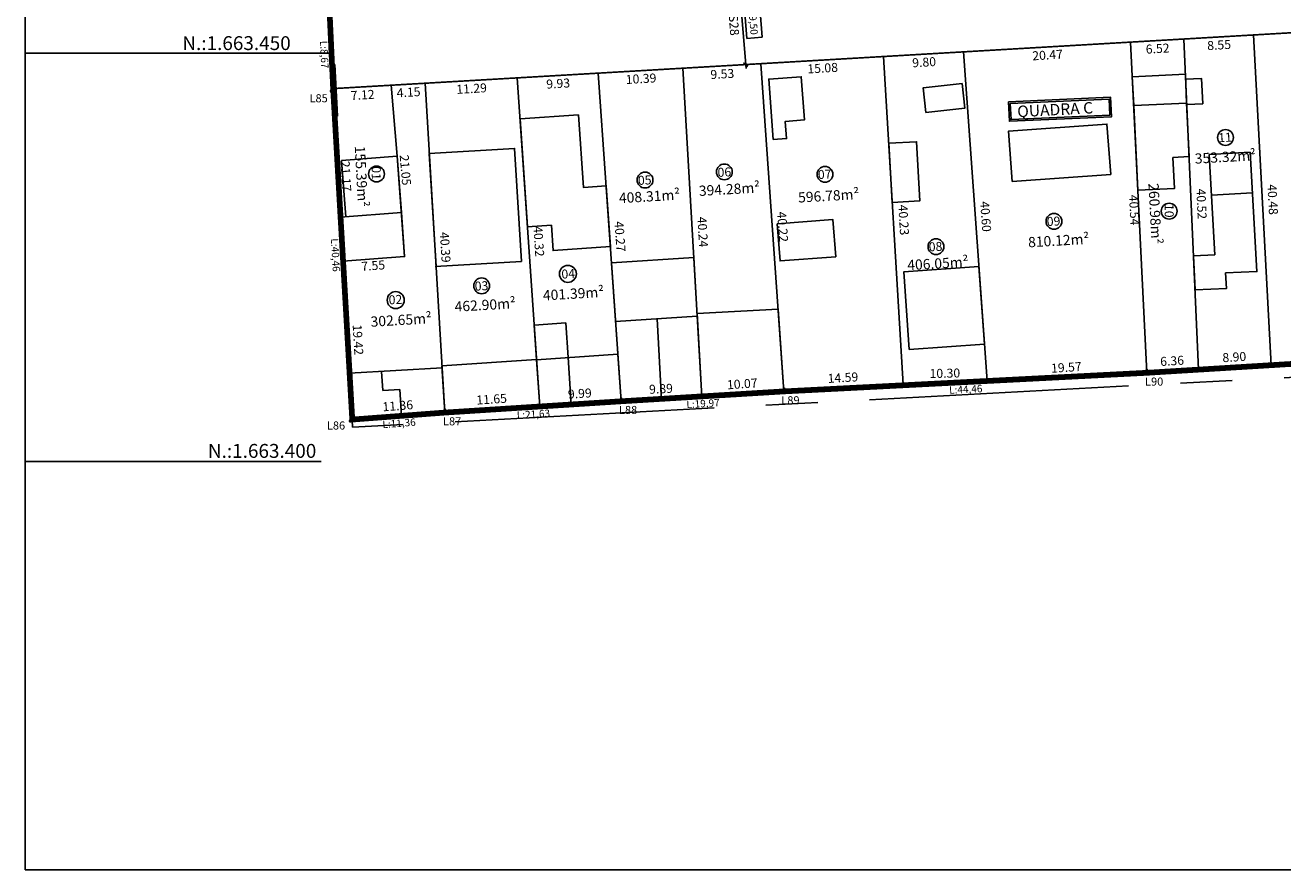
# Model space of a CAD drawing. Units: millimetres. Extents: x 274995 to 290941, y 1655057 to 1682328.
# Drawn here: x 283600 to 283754, y 1663350 to 1663453 of the extents above; entities that cross this region are included whole.
import ezdxf
from ezdxf.enums import TextEntityAlignment as Align

# ---------------------------------------------------------------- set-up
doc = ezdxf.new("R2010")
doc.units = ezdxf.units.MM
for name, pattern in [('CENTER', [50.8, 31.75, -6.35, 6.35, -6.35]), ('DA_CAMADA', [0]), ('DASHDOTX2', [2, 1, -0.5, 0, -0.5]), ('DASHED', [0.75, 0.5, -0.25])]:
    doc.linetypes.add(name, pattern=pattern)
for name, color, linetype in [('CONSTRUÇÕES T', 253, 'Continuous'), ('COTAS ALINH_PROJ', 240, 'Continuous'), ('LOCAL', 170, 'Continuous'), ('LOTE-AREA', 8, 'Continuous'), ('LOTE-MEDIDA', 2, 'Continuous'), ('LOTE-NUMERO', 5, 'Continuous'), ('LOTE-PERIMETRO', 8, 'Continuous'), ('LOTES PROPOSTOS 02', 1, 'Continuous'), ('MALHA', 252, 'Continuous'), ('MATRÍCULA', 160, 'CENTER'), ('NR LOTE URB', 3, 'Continuous'), ('Poligonal_Contorno_Lot_IdaPassuelo_em_20220420_LOTE', 2, 'Continuous'), ('PROPOSTA TRAÇADO VIÁRIO', 240, 'DASHED'), ('QUADRA', 4, 'Continuous')]:
    doc.layers.add(name, color=color, linetype=linetype)
doc.layers.add('texto', color=7, linetype='Continuous', lineweight=9)
doc.styles.add('Arial', font='arial.ttf')
doc.styles.add('ARIAL 1-100', font='arial.ttf', dxfattribs={"height": 0.175})
doc.styles.add('LOTE-ARIAL', font='arial.ttf')
doc.styles.add('LOTE-ROMANS', font='ROMANS.shx')
doc.styles.add('ROMANS', font='romans.shx', dxfattribs={"height": 1.5})
doc.styles.get("Standard").update_dxf_attribs({"font": 'arial.ttf'})
doc.dimstyles.new('ALINHAMENTO PDDUA', dxfattribs={"dimtxt": 1.2, "dimasz": 0.5, "dimexe": 0.495, "dimexo": 1, "dimgap": -0.4, "dimtad": 1, "dimlfac": -1, "dimzin": 0, "dimtxsty": 'Arial', "dimblk": 'OBLIQUE', "dimcen": 0.09, "dimdle": 0.5, "dimclrd": 256, "dimclre": 256, "dimclrt": 256, "dimaunit": 1, "dimadec": 3, "dimazin": 0, "dimtfac": 1, "dimtofl": 0, "dimtmove": 0, "dimatfit": 3, "dimfxl": 1, "dimtolj": 1, "dimtzin": 0, "dimarcsym": 0})

# ---------------------------------------------------------------- blocks, each defined once
blk = doc.blocks.new('_Oblique')
at = {"color": 0, "linetype": 'ByBlock', "lineweight": -2}
blk.add_line((-0.5, -0.5), (0.5, 0.5), dxfattribs=at)
blk = doc.blocks.new('*D2851')
at = {"layer": 'COTAS ALINH_PROJ', "color": 7, "lineweight": -2, "transparency": 16777216}
for p, q in [((283688.23, 1663448.1), (283687.37, 1663458.56)), ((283688.41, 1663458.15), (283687.9, 1663458.11)), ((283689.95, 1663455.08), (283688.07, 1663454.93)), ((283688.07, 1663454.93), (283688.33, 1663451.8)), ((283690.2, 1663451.96), (283689.95, 1663455.08)), ((283688.33, 1663451.8), (283690.2, 1663451.96)), ((283689.19, 1663448.68), (283688.69, 1663448.64))]:
    blk.add_line(p, q, dxfattribs=at)
at = {"layer": 'Defpoints', "color": 0, "transparency": 16777216}
for p in [(283687.41, 1663458.07), (283687.41, 1663458.07), (283688.19, 1663448.6)]:
    blk.add_point(p, dxfattribs=at)
at = {"layer": 'COTAS ALINH_PROJ', "color": 7, "lineweight": -2, "transparency": 16777216, "xscale": 0.5, "yscale": 0.5, "zscale": 0.5}
for p, rotation in [((283687.41, 1663458.07), 94.72770592830192), ((283688.19, 1663448.6), 274.7277059283019)]:
    blk.add_blockref('_Oblique', p, dxfattribs=dict(at, rotation=rotation))
at = {"layer": 'COTAS ALINH_PROJ', "color": 7, "transparency": 16777216, "insert": (283689.14, 1663453.44), "char_height": 0.9, "attachment_point": 5, "rotation": 274.7277, "style": 'Arial'}
blk.add_mtext('\\A1;9,50', dxfattribs=at)
blk = doc.blocks.new('BL-MEMOVEP')
at = {"color": 7}
blk.add_lwpolyline([(-0.58, -0.34), (0.58, -0.34), (0, 0.67), (-0.58, -0.34)], dxfattribs=at)
blk.add_circle((0, 0), 0.337, dxfattribs=at)
at = {"color": 1}
blk.add_point((0, 0), dxfattribs=at)
at = {"color": 7, "style": 'ROMANS'}
blk.add_attdef('PONTO', (1.7, -0.25), '', height=1.5, dxfattribs=at)
blk = doc.blocks.new('NUMLOTEB')
at = {"linetype": 'DASHDOTX2', "style": 'LOTE-ROMANS', "flags": 1}
for tag, p in [('QUADRA', (0, -20)), ('NUMLAD', (0, -22.5)), ('SITFRE', (5, -25)), ('PTX1', (15, -25)), ('PTY1', (25, -25)), ('PTB1', (35, -25)), ('SITDIR', (5, -27.5)), ('PTX2', (15, -27.5)), ('PTY2', (25, -27.5)), ('PTB2', (35, -27.5)), ('SITFUN', (5, -30)), ('PTX3', (15, -30)), ('PTY3', (25, -30)), ('PTB3', (35, -30)), ('SITESQ', (5, -32.5)), ('PTX4', (15, -32.5)), ('PTY4', (25, -32.5)), ('PTB4', (35, -32.5)), ('SIT5', (5, -35)), ('SIT7', (5, -35)), ('SIT6', (5, -37.5)), ('SIT8', (5, -37.5)), ('PTX5', (15, -35)), ('PTX6', (15, -37.5)), ('PTY5', (25, -35)), ('PTY6', (25, -37.5)), ('PTB5', (35, -35)), ('PTB6', (35, -37.5)), ('PTX7', (15, -40)), ('PTY7', (25, -40)), ('PTB7', (35, -40)), ('PTB8', (35, -40.5)), ('PTX8', (15, -42.5)), ('PTY8', (25, -42.5)), ('CADASTRO1', (30, -45)), ('CADASTRO2', (30, -47.5)), ('CADASTRO3', (30, -50)), ('CADASTRO4', (30, -52.5)), ('CADASTRO5', (30, -55))]:
    blk.add_attdef(tag, p, '', height=1, dxfattribs=at)
for tag, p in [('MEDFRE', (0, -25)), ('MEDDIR', (0, -27.5)), ('MEDFUN', (0, -30)), ('MEDESQ', (0, -32.5)), ('MED5', (0, -35)), ('MED7', (0, -35)), ('MED6', (0, -37.5)), ('MED8', (0, -37.5))]:
    blk.add_attdef(tag, text='', height=1, dxfattribs=at).set_placement(p, align=Align.RIGHT)
at = {"layer": 'LOTE-AREA', "linetype": 'DASHDOTX2', "style": 'LOTE-ROMANS'}
blk.add_attdef('AREALT', text='', height=2, dxfattribs=at).set_placement((0, -7.5), align=Align.MIDDLE)
at = {"layer": 'LOTE-NUMERO', "linetype": 'DASHDOTX2', "style": 'LOTE-ARIAL'}
blk.add_attdef('NULOTE', text='', height=4, dxfattribs=at).set_placement((0, 0), align=Align.MIDDLE)
at = {"layer": 'LOTE-PERIMETRO', "linetype": 'DASHDOTX2', "style": 'LOTE-ROMANS'}
blk.add_attdef('PERIME', text='', height=1.75, dxfattribs=at).set_placement((0, -11), align=Align.MIDDLE)

msp = doc.modelspace()

# ---------------------------------------------------------------- linework, layer by layer
at = {"layer": 'CONSTRUÇÕES T'}
for p, q in [((283638.73403, 1663436.85609), (283645.53041, 1663437.36358)), ((283639.24864, 1663429.96437), (283638.73403, 1663436.85609)), ((283646.04501, 1663430.47185), (283645.53041, 1663437.36358)), ((283638.60205, 1663429.91609), (283646.04501, 1663430.47185)), ((283646.44851, 1663425.08035), (283646.04501, 1663430.47185)), ((283638.91425, 1663424.51777), (283638.60205, 1663429.91609)), ((283638.91425, 1663424.51777), (283646.44851, 1663425.08035)), ((283643.76124, 1663408.68312), (283643.62556, 1663411.0292)), ((283645.85774, 1663408.80437), (283643.76124, 1663408.68312)), ((283646.04381, 1663405.58692), (283645.85774, 1663408.80437))]:
    msp.add_line(p, q, dxfattribs=at)
for points in [[(283691.55677, 1663439.41983), (283693.19328, 1663439.54223), (283693.03661, 1663441.63688), (283695.38321, 1663441.81239), (283694.98694, 1663447.11053), (283691.00384, 1663446.81263), (283691.55677, 1663439.41983)], [(283735.49887, 1663447.10737), (283741.9961, 1663447.42897)], [(283741.9961, 1663447.42897), (283742.15618, 1663443.86748)], [(283735.49887, 1663447.10737), (283735.6724, 1663443.56836)], [(283742.16336, 1663443.70774), (283744.13065, 1663443.79617), (283743.9919, 1663446.88319), (283742.02461, 1663446.79477)], [(283740.48399, 1663437.22696), (283740.66953, 1663433.44299), (283736.17967, 1663433.22284), (283735.6724, 1663443.56836), (283742.15618, 1663443.86748), (283742.45032, 1663437.32338), (283740.48399, 1663437.22696)], [(283667.71101, 1663442.45546), (283660.56449, 1663441.96546), (283661.47253, 1663428.72197), (283664.40044, 1663428.92272), (283664.61258, 1663425.82872), (283671.62259, 1663426.30927), (283671.10255, 1663433.74719), (283668.32115, 1663433.55661), (283667.71101, 1663442.45546)], [(283650.28745, 1663423.87755), (283649.45986, 1663437.70039), (283659.90533, 1663438.32577), (283660.73293, 1663424.50294), (283650.1613, 1663423.87)], [(283706.12857, 1663431.70921), (283705.70073, 1663438.95318), (283709.11043, 1663439.15457), (283709.49994, 1663431.90833), (283706.12857, 1663431.70921)], [(283745.62258, 1663425.30369), (283742.99587, 1663425.18563), (283743.18343, 1663421.01272), (283747.03559, 1663421.18587), (283746.92686, 1663423.08275), (283750.7556, 1663423.25484), (283749.91806, 1663437.86632), (283744.91891, 1663437.57976), (283745.62258, 1663425.30369)], [(283750.21051, 1663432.88887), (283745.20424, 1663432.60191)], [(283671.76183, 1663424.31773), (283681.84361, 1663424.98016)], [(283677.88631, 1663407.63497), (283672.94678, 1663407.36959), (283671.76183, 1663424.31773)], [(283681.84361, 1663424.98016), (283682.25631, 1663417.80391)], [(283708.20413, 1663413.72459), (283707.53015, 1663423.20384), (283716.73032, 1663423.85797), (283717.4043, 1663414.37873), (283708.20413, 1663413.72459)], [(283692.15805, 1663418.66898), (283682.23936, 1663418.09858)], [(283682.23936, 1663418.09858), (283682.82584, 1663407.90035), (283692.87532, 1663408.58073), (283692.15805, 1663418.66898)], [(283672.26316, 1663417.1473), (283682.25631, 1663417.80391)], [(283677.35218, 1663417.48168), (283677.88631, 1663407.63497)], [(283651.01612, 1663411.70707), (283651.35857, 1663405.98735), (283662.97978, 1663406.73908), (283662.58476, 1663412.50027), (283651.01612, 1663411.70707)]]:
    msp.add_lwpolyline(points, dxfattribs=at)
for points in [[(283710.24347, 1663442.7349), (283715.00362, 1663443.24879), (283714.67712, 1663446.27319), (283709.91697, 1663445.7593)], [(283720.79724, 1663434.26495), (283720.34639, 1663440.43437), (283732.40661, 1663441.31571), (283732.85746, 1663435.14629)], [(283692.03895, 1663429.09466), (283692.38889, 1663424.54749), (283699.21524, 1663425.07283), (283698.8653, 1663429.62)], [(283666.16615, 1663416.97322), (283662.29627, 1663416.70788), (283662.58748, 1663412.46064), (283672.5431, 1663413.14325), (283672.94678, 1663407.36959), (283666.82072, 1663406.98206), (283666.45736, 1663412.72598)], [(283651.03107, 1663411.45728), (283639.70743, 1663410.80261), (283640.03524, 1663405.13422), (283651.35857, 1663405.98735)]]:
    msp.add_lwpolyline(points, close=True, dxfattribs=at)
at = {"layer": 'LOCAL', "color": 17, "linetype": 'DA_CAMADA', "ltscale": 0.05, "const_width": 0.5}
msp.add_lwpolyline([(283940.06933, 1663421.979), (283920.8933, 1663420.473), (283920.80872, 1663421.54998), (283890.1703, 1663419.716), (283882.0723, 1663419.093), (283827.68204, 1663415.72777), (283777.45296, 1663413.3222), (283737.27632, 1663410.85742), (283692.8793, 1663408.581), (283672.94678, 1663407.36959), (283651.35857, 1663405.98735), (283640.03524, 1663405.13422), (283637.6993, 1663445.526), (283637.30042, 1663454.19121), (283635.34079, 1663495.10302), (283632.02884, 1663565.12016), (283631.0953, 1663584.856)], dxfattribs=at)
at = {"layer": 'LOCAL'}
msp.add_lwpolyline([(283940.06933, 1663421.979), (283920.8933, 1663420.473), (283920.80872, 1663421.54998), (283890.1703, 1663419.716), (283882.0723, 1663419.093), (283827.68204, 1663415.72777), (283777.45296, 1663413.3222), (283737.27632, 1663410.85742), (283692.8793, 1663408.581), (283672.94678, 1663407.36959), (283651.35857, 1663405.98735), (283640.03524, 1663405.13422), (283637.6993, 1663445.526), (283637.30042, 1663454.19121), (283635.34079, 1663495.10302), (283632.02884, 1663565.12016), (283631.0953, 1663584.856)], dxfattribs=at)
at = {"layer": 'LOTES PROPOSTOS 02', "lineweight": 25}
for points in [[(283741.80305, 1663451.72408), (283743.62229, 1663411.24866), (283752.50797, 1663411.79647), (283750.33498, 1663452.22159), (283741.80305, 1663451.72408)], [(283750.33498, 1663452.22159), (283752.50797, 1663411.79647), (283767.36726, 1663412.70532), (283765.2743, 1663453.09274), (283750.33498, 1663452.22159)], [(283735.29111, 1663451.34435), (283741.80305, 1663451.72408), (283743.62229, 1663411.24866), (283737.27632, 1663410.85742), (283735.29111, 1663451.34435)], [(283692.8753, 1663408.581), (283690.02255, 1663448.70463), (283680.51116, 1663448.15), (283682.82185, 1663407.96975), (283692.8753, 1663408.581)], [(283682.82185, 1663407.96975), (283672.94678, 1663407.36959), (283670.13786, 1663447.5451), (283680.51116, 1663448.15), (283682.82185, 1663407.96975)]]:
    msp.add_lwpolyline(points, dxfattribs=at)
for points in [[(283737.27632, 1663410.85742), (283717.72594, 1663409.85499), (283714.86072, 1663450.153), (283735.29111, 1663451.34435)], [(283705.07296, 1663449.58226), (283690.02255, 1663448.70463), (283692.8753, 1663408.581), (283707.44515, 1663409.41766)], [(283707.44515, 1663409.41766), (283705.07296, 1663449.58226), (283714.86072, 1663450.153), (283717.72594, 1663409.85499)], [(283660.21993, 1663446.96677), (283662.97978, 1663406.73908), (283672.94678, 1663407.36959), (283670.13786, 1663447.5451)], [(283638.91425, 1663424.51777), (283646.4476, 1663425.08028), (283645.53041, 1663437.36358), (283644.8055, 1663446.06791), (283637.69363, 1663445.6532)], [(283648.94443, 1663446.30926), (283651.35857, 1663405.98735), (283640.03524, 1663405.13422), (283638.91425, 1663424.51777), (283646.4476, 1663425.08028), (283645.53041, 1663437.36358), (283644.8055, 1663446.06791)], [(283662.97978, 1663406.73908), (283651.35857, 1663405.98735), (283648.94443, 1663446.30926), (283660.21993, 1663446.96677), (283660.21993, 1663446.96677)]]:
    msp.add_lwpolyline(points, close=True, dxfattribs=at)
at = {"layer": 'MALHA', "color": 8}
for points in [[(283600, 1663700), (283600, 1663350)], [(283600, 1663450), (283637.80115, 1663450)], [(283600, 1663400), (283636.22052, 1663400)], [(283600, 1663350), (284500, 1663350)]]:
    msp.add_lwpolyline(points, dxfattribs=at)
at = {"layer": 'MATRÍCULA'}
msp.add_lwpolyline([(284445.24946, 1663446.97374), (283640.08401, 1663404.20497), (283626.7367, 1663677.08635), (284379.15428, 1663702.5657), (284438.7037, 1663604.74596), (284445.24946, 1663446.97374)], dxfattribs=at)
at = {"layer": 'NR LOTE URB', "color": 1}
for centre, radius in [((283746.90836, 1663439.66583), 0.96754), ((283685.58127, 1663435.45266), 0.96754), ((283643.00635, 1663435.19736), 0.96754), ((283675.87233, 1663434.45503), 0.96754), ((283697.89821, 1663435.15827), 0.96754), ((283725.91308, 1663429.40557), 0.96754), ((283740.01356, 1663430.64899), 0.96754), ((283711.47097, 1663426.30178), 0.96754), ((283666.42151, 1663422.97209), 1.03835), ((283655.86986, 1663421.50842), 0.96754), ((283645.3499, 1663419.76328), 1.03835)]:
    msp.add_circle(centre, radius, dxfattribs=at)
at = {"layer": 'Poligonal_Contorno_Lot_IdaPassuelo_em_20220420_LOTE', "color": 10, "const_width": 0.7}
msp.add_lwpolyline([(283940.06933, 1663421.979), (283920.8933, 1663420.473), (283920.80872, 1663421.54998), (283890.1703, 1663419.716), (283882.0723, 1663419.093), (283827.68204, 1663415.72777), (283777.45296, 1663413.3222), (283737.27632, 1663410.85742), (283692.8793, 1663408.581), (283672.94678, 1663407.36959), (283651.35857, 1663405.98735), (283640.03524, 1663405.13422), (283637.6993, 1663445.526), (283637.30042, 1663454.19121), (283635.34079, 1663495.10302), (283632.02884, 1663565.12016), (283631.0953, 1663584.856)], dxfattribs=at)
at = {"layer": 'PROPOSTA TRAÇADO VIÁRIO', "color": 244, "linetype": 'DASHED', "true_color": 0x991b1e}
msp.add_lwpolyline([(283675.63012, 1663457.38151, 0.2, 0.2, 0), (283880.97639, 1663469.29722, 0, 0, 0), (283887.57375, 1663469.56454, 0.2, 0.2, 0), (283890.1703, 1663419.716, 0.2, 0.2, 0), (283882.07233, 1663419.093, 0.2, 0.2, 0), (283880.0371, 1663459.78484, 0.2, 0.2, 0), (283758.88492, 1663452.72016, 0.2, 0.2, 0), (283637.69358, 1663445.6532, 0.2, 0.2, 0), (283637.27151, 1663455.1254, 0.2, 0.2, 0), (283666.64475, 1663456.85755, 0.2, 0.2, 0)], format="xyseb", dxfattribs=at)
at = {"layer": 'QUADRA', "linetype": 'ByBlock', "const_width": 0.1}
msp.add_lwpolyline([(283767.36726, 1663412.70532), (283752.50797, 1663411.79647), (283743.62229, 1663411.24866), (283737.27632, 1663410.85742), (283717.72594, 1663409.85499), (283707.44515, 1663409.41766), (283692.8753, 1663408.581), (283682.82185, 1663407.96975), (283672.94678, 1663407.36959), (283662.97978, 1663406.73908), (283651.35857, 1663405.98735), (283640.03524, 1663405.13422), (283638.91425, 1663424.51777), (283637.69363, 1663445.6532), (283644.8055, 1663446.06791), (283648.94443, 1663446.30926), (283660.21993, 1663446.96677), (283670.13786, 1663447.5451), (283680.51116, 1663448.15), (283690.02255, 1663448.70463), (283705.07296, 1663449.58226), (283714.86072, 1663450.153), (283735.29111, 1663451.34435), (283741.80305, 1663451.72408), (283750.33498, 1663452.22159), (283765.2743, 1663453.09274)], dxfattribs=at)
at = {"layer": 'QUADRA', "linetype": 'ByBlock'}
for points in [[(283720.36082, 1663444.02224), (283732.85087, 1663444.58744), (283732.95839, 1663442.21229), (283720.46835, 1663441.6471)], [(283720.56966, 1663443.83149), (283732.66012, 1663444.3786), (283732.74955, 1663442.40305), (283720.6591, 1663441.85593)]]:
    msp.add_lwpolyline(points, close=True, dxfattribs=at)

# ---------------------------------------------------------------- block references
at = {"linetype": 'ByBlock'}
ref = msp.add_blockref('NUMLOTEB', (283641.61885, 1663440.48877), dxfattribs=dict(at, xscale=0.4999999999999999, yscale=0.4999999999999999, zscale=0.4999999999999999, rotation=273))
ref.add_attrib('AREALT', '155.39m²', dxfattribs={"layer": 'LOTE-AREA', "color": 7, "linetype": 'ByBlock', "height": 1.25, "rotation": 273, "style": 'LOTE-ARIAL'}).set_placement((283640.9958, 1663434.90465), align=Align.MIDDLE)
ref = msp.add_blockref('NUMLOTEB', (283746.1123, 1663441.52249), dxfattribs=dict(at, xscale=0.5, yscale=0.5, zscale=0.5, rotation=3.337277443380228))
ref.add_attrib('AREALT', '353.32m²', dxfattribs={"layer": 'LOTE-AREA', "color": 7, "linetype": 'ByBlock', "height": 1.25, "rotation": 3.3372774, "style": 'LOTE-ARIAL'}).set_placement((283746.89794, 1663437.13221), align=Align.MIDDLE)
ref = msp.add_blockref('NUMLOTEB', (283675.98035, 1663435.32562), dxfattribs=dict(at, xscale=0.5, yscale=0.5, zscale=0.5, rotation=3.337277443429389))
ref.add_attrib('AREALT', '408.31m²', dxfattribs={"layer": 'LOTE-AREA', "color": 7, "linetype": 'ByBlock', "height": 1.25, "rotation": 3.3372774, "style": 'LOTE-ARIAL'}).set_placement((283676.41707, 1663432.29944), align=Align.MIDDLE)
ref = msp.add_blockref('NUMLOTEB', (283685.8536, 1663435.61776), dxfattribs=dict(at, xscale=0.4999999999999998, yscale=0.4999999999999998, zscale=0.4999999999999998, rotation=3.337277443069357))
ref.add_attrib('AREALT', '394.28m²', dxfattribs={"layer": 'LOTE-AREA', "color": 7, "linetype": 'ByBlock', "height": 1.25, "rotation": 3.3372774, "style": 'LOTE-ARIAL'}).set_placement((283686.20283, 1663433.18283), align=Align.MIDDLE)
ref = msp.add_blockref('NUMLOTEB', (283698.12914, 1663436.11731), dxfattribs=dict(at, xscale=0.5, yscale=0.5, zscale=0.5, rotation=3.337277443044657))
ref.add_attrib('AREALT', '596.78m²', dxfattribs={"layer": 'LOTE-AREA', "color": 7, "linetype": 'ByBlock', "height": 1.25, "rotation": 3.3372774, "style": 'LOTE-ARIAL'}).set_placement((283698.34744, 1663432.37367), align=Align.MIDDLE)
ref = msp.add_blockref('NUMLOTEB', (283729.84174, 1663438.7131), dxfattribs=dict(at, xscale=0.4999999999999998, yscale=0.4999999999999998, zscale=0.4999999999999998, rotation=273))
ref.add_attrib('AREALT', '260.98m²', dxfattribs={"layer": 'LOTE-AREA', "color": 7, "linetype": 'ByBlock', "height": 1.25, "rotation": 273, "style": 'LOTE-ARIAL'}).set_placement((283738.12791, 1663430.3309), align=Align.MIDDLE)
ref = msp.add_blockref('NUMLOTEB', (283726.27791, 1663430.63783), dxfattribs=dict(at, xscale=0.5, yscale=0.5, zscale=0.5, rotation=3.337277442886304))
ref.add_attrib('AREALT', '810.12m²', dxfattribs={"layer": 'LOTE-AREA', "color": 7, "linetype": 'ByBlock', "height": 1.25, "rotation": 3.3372774, "style": 'LOTE-ARIAL'}).set_placement((283726.49621, 1663426.89419), align=Align.MIDDLE)
ref = msp.add_blockref('NUMLOTEB', (283711.49259, 1663427.83014), dxfattribs=dict(at, xscale=0.4999999999999998, yscale=0.4999999999999998, zscale=0.4999999999999998, rotation=3.337277443473675))
ref.add_attrib('AREALT', '406.05m²', dxfattribs={"layer": 'LOTE-AREA', "color": 7, "linetype": 'ByBlock', "height": 1.25, "rotation": 3.3372774, "style": 'LOTE-ARIAL'}).set_placement((283711.71089, 1663424.0865), align=Align.MIDDLE)
ref = msp.add_blockref('NUMLOTEB', (283666.89512, 1663424.13082), dxfattribs=dict(at, xscale=0.5, yscale=0.5, zscale=0.5, rotation=3.33727744404122))
ref.add_attrib('AREALT', '401.39m²', dxfattribs={"layer": 'LOTE-AREA', "color": 7, "linetype": 'ByBlock', "height": 1.25, "rotation": 3.3372774, "style": 'LOTE-ARIAL'}).set_placement((283667.11342, 1663420.38718), align=Align.MIDDLE)
ref = msp.add_blockref('NUMLOTEB', (283656.09118, 1663422.75197), dxfattribs=dict(at, xscale=0.5, yscale=0.5, zscale=0.5, rotation=3.337277443277271))
ref.add_attrib('AREALT', '462.90m²', dxfattribs={"layer": 'LOTE-AREA', "color": 7, "linetype": 'ByBlock', "height": 1.25, "rotation": 3.3372774, "style": 'LOTE-ARIAL'}).set_placement((283656.30948, 1663419.00832), align=Align.MIDDLE)
ref = msp.add_blockref('NUMLOTEB', (283645.80733, 1663420.91222), dxfattribs=dict(at, xscale=0.5, yscale=0.5, zscale=0.5, rotation=3.337277444437144))
ref.add_attrib('AREALT', '302.65m²', dxfattribs={"layer": 'LOTE-AREA', "color": 7, "linetype": 'ByBlock', "height": 1.25, "rotation": 3.3372774, "style": 'LOTE-ARIAL'}).set_placement((283646.02563, 1663417.16858), align=Align.MIDDLE)
at = {"layer": 'LOCAL'}
ref = msp.add_blockref('BL-MEMOVEP', (283637.6993, 1663445.526), dxfattribs=dict(at, xscale=0.66, yscale=0.66, zscale=0.7))
ref.add_attrib('PONTO', 'L85', (283634.80366, 1663443.97658), dxfattribs={"layer": '0', "color": 7, "height": 0.99, "style": 'ROMANS'})
ref = msp.add_blockref('BL-MEMOVEP', (283737.27632, 1663410.85742), dxfattribs=dict(at, xscale=0.66, yscale=0.66, zscale=0.7))
ref.add_attrib('PONTO', 'L90', (283737.06199, 1663409.28849), dxfattribs={"layer": '0', "color": 7, "height": 0.99, "style": 'ROMANS'})
ref = msp.add_blockref('BL-MEMOVEP', (283692.8793, 1663408.581), dxfattribs=dict(at, xscale=0.66, yscale=0.66, zscale=0.7))
ref.add_attrib('PONTO', 'L89', (283692.54602, 1663406.99807), dxfattribs={"layer": '0', "color": 7, "height": 0.99, "style": 'ROMANS'})
ref = msp.add_blockref('BL-MEMOVEP', (283672.94678, 1663407.36959), dxfattribs=dict(at, xscale=0.66, yscale=0.66, zscale=0.7))
ref.add_attrib('PONTO', 'L88', (283672.67556, 1663405.81212), dxfattribs={"layer": '0', "color": 7, "height": 0.99, "style": 'ROMANS'})
ref = msp.add_blockref('BL-MEMOVEP', (283640.03524, 1663405.13422), dxfattribs=dict(at, xscale=0.66, yscale=0.66, zscale=0.7))
ref.add_attrib('PONTO', 'L86', (283636.93221, 1663403.91057), dxfattribs={"layer": '0', "color": 7, "height": 0.99, "style": 'ROMANS'})
ref = msp.add_blockref('BL-MEMOVEP', (283651.35857, 1663405.98735), dxfattribs=dict(at, xscale=0.66, yscale=0.66, zscale=0.7))
ref.add_attrib('PONTO', 'L87', (283651.14376, 1663404.4218), dxfattribs={"layer": '0', "color": 7, "height": 0.99, "style": 'ROMANS'})

# ---------------------------------------------------------------- texts
at = {"layer": 'LOCAL', "color": 7, "style": 'LOTE-ARIAL'}
for s, rotation, p in [('L:8,67', 272.6355679, (283636.50092, 1663449.81262)), ('L:40,46', 273.3098481, (283637.86894, 1663425.27237)), ('L:44,46', 2.9352207, (283715.12902, 1663408.72052)), ('L:19,97', 3.4779031, (283682.9737, 1663406.97714)), ('L:21,63', 3.6635101, (283662.21657, 1663405.68051)), ('L:11,36', 4.3086868, (283645.77203, 1663404.56361))]:
    msp.add_text(s, height=0.9, rotation=rotation, dxfattribs=at).set_placement(p, align=Align.MIDDLE)
at = {"layer": 'LOTE-MEDIDA', "linetype": 'ByBlock', "style": 'ROMANS'}
for s, rotation, p in [('20.47', 3.3372774, (283725.14141, 1663449.62558)), ('6.52', 3.3372774, (283738.61257, 1663450.41112)), ('8.55', 3.3372774, (283746.1345, 1663450.84974)), ('15.08', 3.3372774, (283697.61324, 1663448.02035)), ('9.80', 3.3372774, (283710.03233, 1663448.74454)), ('10.39', 3.3372774, (283675.39, 1663446.72446)), ('9.53', 3.3372774, (283685.33235, 1663447.30422)), ('4.15', 3.3372774, (283646.94046, 1663445.0655)), ('11.29', 3.3372774, (283654.64767, 1663445.51492)), ('9.93', 3.3372774, (283665.24438, 1663446.13284)), ('7.12', 3.3372774, (283641.31506, 1663444.73747)), ('21.17', 273.3052863, (283639.12091, 1663434.92235)), ('21.05', 274.7606946, (283646.39789, 1663435.66742)), ('40.52', 272.5735339, (283743.83654, 1663431.53688)), ('40.48', 273.0768869, (283752.54485, 1663432.06942)), ('40.60', 274.0669279, (283717.42268, 1663429.98279)), ('40.54', 272.8071495, (283735.59855, 1663430.78144)), ('40.22', 274.0668312, (283692.57109, 1663428.7226)), ('40.23', 273.380069, (283707.3821, 1663429.56629)), ('40.32', 273.9246581, (283662.72222, 1663426.92992)), ('40.27', 273.9993985, (283672.66458, 1663427.53581)), ('40.24', 273.2913425, (283682.79165, 1663428.08976)), ('40.39', 273.4262992, (283651.27449, 1663426.21554)), ('7.55', 4.2703233, (283642.60492, 1663423.83883)), ('19.42', 273.3098481, (283640.59787, 1663414.89094)), ('8.90', 3.5278868, (283747.99591, 1663412.64543)), ('19.57', 3.5278868, (283727.43908, 1663411.37808)), ('6.36', 3.5278868, (283740.38008, 1663412.1759)), ('10.07', 3.87474, (283687.77455, 1663409.3631)), ('14.59', 3.2865427, (283700.09573, 1663410.12248)), ('10.30', 1.3095199, (283712.56702, 1663410.66004)), ('9.99', 3.6197072, (283667.89225, 1663408.17709)), ('9.89', 3.0752847, (283677.82595, 1663408.75835)), ('11.36', 4.3086868, (283645.61238, 1663406.6826)), ('11.65', 3.7010744, (283657.09655, 1663407.48587))]:
    msp.add_text(s, height=1.1, rotation=rotation, dxfattribs=at).set_placement(p, align=Align.MIDDLE)
at = {"layer": 'MALHA', "color": 7, "char_height": 1.7, "attachment_point": 5}
for s, insert in [('\\A1;N.:1.663.450', (283625.87052, 1663451.22294)), ('\\A1;N.:1.663.400', (283629.00112, 1663401.29518))]:
    msp.add_mtext(s, dxfattribs=dict(at, insert=insert))
at = {"layer": 'NR LOTE URB', "color": 3}
for s, rotation, p in [('11', 3, (283746.05635, 1663439.08056)), ('01', 270.8570201, (283642.41149, 1663436.13681)), ('05', 3, (283675.0242, 1663433.8579)), ('06', 3, (283684.7711, 1663434.83651)), ('07', 3, (283697.0462, 1663434.573)), ('10', 269.8171334, (283739.4765, 1663431.53218)), ('09', 3, (283725.06107, 1663428.8203)), ('08', 3, (283710.61897, 1663425.71651)), ('04', 3, (283665.66123, 1663422.38184)), ('03', 3, (283655.05057, 1663420.90444)), ('02', 3, (283644.51872, 1663419.22678))]:
    msp.add_text(s, height=1.1, rotation=rotation, dxfattribs=at).set_placement(p)
at = {"layer": 'QUADRA', "linetype": 'ByBlock', "insert": (283721.38717, 1663443.54108), "char_height": 1.4, "attachment_point": 1, "rotation": 3, "style": 'ARIAL 1-100'}
msp.add_mtext_dynamic_manual_height_columns('QUADRA C', width=11.3812552, gutter_width=12.5, heights=[0], dxfattribs=at)
at = {"layer": 'texto', "color": 3, "style": 'Arial'}
msp.add_text('S28', height=1.1, rotation=274.3742078, dxfattribs=at).set_placement((283686.11056, 1663454.65584))

# ---------------------------------------------------------------- dimensions: what is measured, and where the dimension line sits
at = {"layer": 'COTAS ALINH_PROJ', "color": 7}
dim = msp.add_aligned_dim(p1=(283688.19187, 1663448.59788), p2=(283687.40892, 1663458.065), distance=0, dimstyle='ALINHAMENTO PDDUA', override={"dimtxt": 0.9, "dimclrd": 7, "dimclre": 7, "dimclrt": 7}, dxfattribs=at)
dim.commit()
dim.dimension.update_dxf_attribs({"geometry": '*D2851', "text_midpoint": (283689.13669, 1663453.44195)})

doc.saveas('drawing.dxf')
